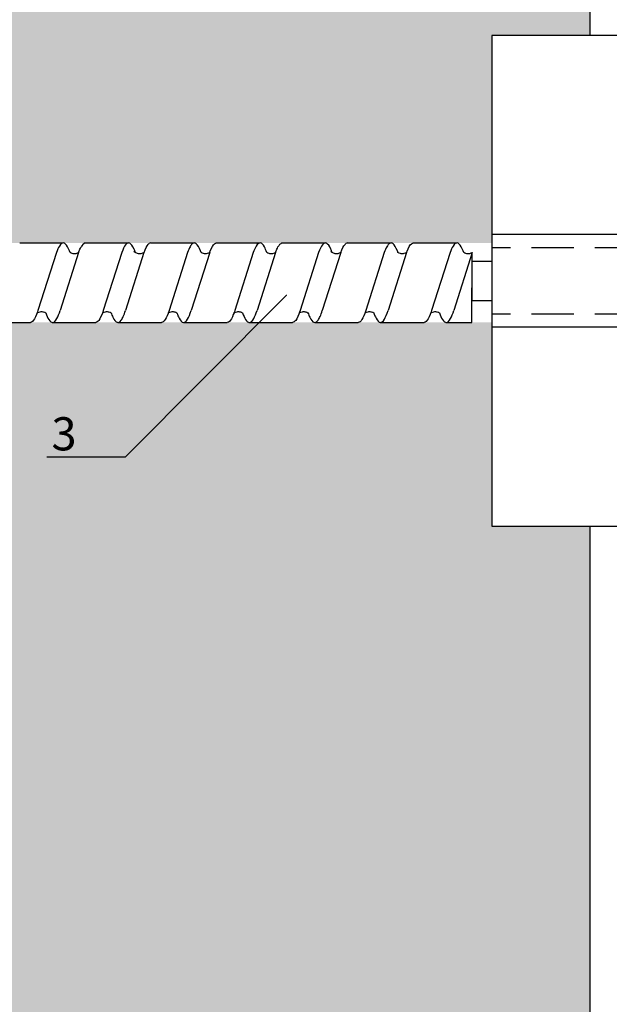
# Model space of a CAD drawing. Units: millimetres. Extents: x -358390 to -165483, y 96743 to 207920.
# Drawn here: x -181085 to -180996, y 201210 to 201358 of the extents above; entities that cross this region are included whole.
import ezdxf
from ezdxf import colors
from ezdxf.entities.mleader import LeaderData, LeaderLine
from ezdxf.math import Vec2, Vec3

# ---------------------------------------------------------------- set-up
doc = ezdxf.new("R2010")
doc.units = ezdxf.units.MM
doc.set_wipeout_variables(frame=1)
doc.linetypes.add('VERDECKT', pattern=[9.525, 6.35, -3.175])
doc.layers.add('GIP-Bauseits', color=8, linetype='Continuous')
doc.layers.add('GIP-DIM-0', color=12, linetype='Continuous')
doc.styles.get("Standard").update_dxf_attribs({"font": 'calibri.ttf'})

# ---------------------------------------------------------------- blocks, each defined once
blk = doc.blocks.new('*U159')
at = {"linetype": 'ByBlock'}
h = blk.add_hatch(dxfattribs=at)
h.set_pattern_fill('H1INSUN1', color=256, pattern_type=2)
h.set_pattern_definition([(67.38, (944.38, 739), (3e-06, 100), [26, -1274]), (67.38, (1044.38, 739), (3e-06, 100), [26, -1274]), (67.38, (1144.38, 739), (3e-06, 100), [26, -1274]), (67.38, (1244.38, 739), (3e-06, 100), [26, -1274]), (67.38, (1344.38, 739), (3e-06, 100), [26, -1274]), (112.249, (1028.38, 739), (-2e-06, 100), [23.77, -2353.203]), (112.249, (1128.38, 739), (-2e-06, 100), [23.77, -2353.203]), (112.249, (1228.38, 739), (-2e-06, 100), [23.77, -2353.203]), (112.249, (1328.38, 739), (-2e-06, 100), [23.77, -2353.203]), (112.249, (1428.38, 739), (-2e-06, 100), [23.77, -2353.203]), (112.249, (1528.38, 739), (-2e-06, 100), [23.77, -2353.203]), (112.249, (1628.38, 739), (-2e-06, 100), [23.77, -2353.203]), (112.249, (1728.38, 739), (-2e-06, 100), [23.77, -2353.203]), (112.249, (1828.38, 739), (-2e-06, 100), [23.77, -2353.203]), (247.751, (1003.38, 761), (-7e-06, 100), [23.77, -2353.203]), (247.751, (1103.38, 761), (-7e-06, 100), [23.77, -2353.203]), (247.751, (1203.38, 761), (-7e-06, 100), [23.77, -2353.203]), (247.751, (1303.38, 761), (-7e-06, 100), [23.77, -2353.203]), (247.751, (1403.38, 761), (-7e-06, 100), [23.77, -2353.203]), (247.751, (1503.38, 761), (-7e-06, 100), [23.77, -2353.203]), (247.751, (1603.38, 761), (-7e-06, 100), [23.77, -2353.203]), (247.751, (1703.38, 761), (-7e-06, 100), [23.77, -2353.203]), (247.751, (1803.38, 761), (-7e-06, 100), [23.77, -2353.203]), (292.62, (968.38, 763), (-3e-06, 100), [26, -1274]), (292.62, (1068.38, 763), (-3e-06, 100), [26, -1274]), (292.62, (1168.38, 763), (-3e-06, 100), [26, -1274]), (292.62, (1268.38, 763), (-3e-06, 100), [26, -1274]), (292.62, (1368.38, 763), (-3e-06, 100), [26, -1274]), (81.8699, (939.382, 722), (5e-06, 100), [7.071, -700.0357]), (68.1986, (940.38, 729), (-1e-06, 100), [10.77, -527.746]), (68.1986, (1040.38, 729), (-1e-06, 100), [10.77, -527.746]), (291.8014, (978.38, 739), (1e-06, 100), [10.77, -527.746]), (291.8014, (1078.38, 739), (1e-06, 100), [10.77, -527.746]), (278.1301, (982.382, 729), (-5e-06, 100), [7.071, -700.0357]), (278.1301, (939.382, 722), (-5e-06, 100), [7.071, -700.0357]), (296.565, (940.38, 715), (2e-06, 100), [6.708, -216.8986]), (315, (943.38, 709), (-7e-15, 100), [7.071, -134.35]), (326.31, (948.38, 704), (-4e-06, 100), [3.606, -356.95]), (326.31, (1048.38, 704), (-4e-06, 100), [3.606, -356.95]), (326.31, (1148.38, 704), (-4e-06, 100), [3.606, -356.95]), (341.565, (951.38, 702), (-2e-07, 100), [3.162, -313.065]), (341.565, (1051.38, 702), (-2e-07, 100), [3.162, -313.065]), (341.565, (1151.38, 702), (-2e-07, 100), [3.162, -313.065]), (341.565, (954.38, 701), (-2e-07, 100), [3.162, -313.065]), (341.565, (1054.38, 701), (-2e-07, 100), [3.162, -313.065]), (341.565, (1154.38, 701), (-2e-07, 100), [3.162, -313.065]), (0, (957.38, 700), (0, 100), [8, -92]), (18.435, (965.38, 700), (2e-07, 100), [3.162, -313.065]), (18.435, (1065.38, 700), (2e-07, 100), [3.162, -313.065]), (18.435, (1165.38, 700), (2e-07, 100), [3.162, -313.065]), (18.435, (968.38, 701), (2e-07, 100), [3.162, -313.065]), (18.435, (1068.38, 701), (2e-07, 100), [3.162, -313.065]), (18.435, (1168.38, 701), (2e-07, 100), [3.162, -313.065]), (33.69, (971.38, 702), (4e-06, 100), [3.606, -356.95]), (33.69, (1071.38, 702), (4e-06, 100), [3.606, -356.95]), (33.69, (1171.38, 702), (4e-06, 100), [3.606, -356.95]), (45, (974.38, 704), (7e-15, 100), [7.071, -134.35]), (63.435, (979.38, 709), (-2e-06, 100), [6.708, -216.8986]), (81.8699, (982.382, 715), (5e-06, 100), [7.071, -700.0357]), (81.8699, (989.382, 722), (5e-06, 100), [7.071, -700.0357]), (68.1986, (990.38, 729), (-1e-06, 100), [10.77, -527.746]), (68.1986, (1090.38, 729), (-1e-06, 100), [10.77, -527.746]), (291.8014, (1028.38, 739), (1e-06, 100), [10.77, -527.746]), (291.8014, (1128.38, 739), (1e-06, 100), [10.77, -527.746]), (278.1301, (1032.382, 729), (-5e-06, 100), [7.071, -700.0357]), (278.1301, (989.382, 722), (-5e-06, 100), [7.071, -700.0357]), (296.565, (990.38, 715), (2e-06, 100), [6.708, -216.8986]), (315, (993.38, 709), (-7e-15, 100), [7.071, -134.35]), (326.31, (998.38, 704), (-4e-06, 100), [3.606, -356.95]), (326.31, (1098.38, 704), (-4e-06, 100), [3.606, -356.95]), (326.31, (1198.38, 704), (-4e-06, 100), [3.606, -356.95]), (341.565, (1001.38, 702), (-2e-07, 100), [3.162, -313.065]), (341.565, (1101.38, 702), (-2e-07, 100), [3.162, -313.065]), (341.565, (1201.38, 702), (-2e-07, 100), [3.162, -313.065]), (341.565, (1004.38, 701), (-2e-07, 100), [3.162, -313.065]), (341.565, (1104.38, 701), (-2e-07, 100), [3.162, -313.065]), (341.565, (1204.38, 701), (-2e-07, 100), [3.162, -313.065]), (0, (1007.38, 700), (0, 100), [8, -92]), (18.435, (1015.38, 700), (2e-07, 100), [3.162, -313.065]), (18.435, (1115.38, 700), (2e-07, 100), [3.162, -313.065]), (18.435, (1215.38, 700), (2e-07, 100), [3.162, -313.065]), (18.435, (1018.38, 701), (2e-07, 100), [3.162, -313.065]), (18.435, (1118.38, 701), (2e-07, 100), [3.162, -313.065]), (18.435, (1218.38, 701), (2e-07, 100), [3.162, -313.065]), (33.69, (1021.38, 702), (4e-06, 100), [3.606, -356.95]), (33.69, (1121.38, 702), (4e-06, 100), [3.606, -356.95]), (33.69, (1221.38, 702), (4e-06, 100), [3.606, -356.95]), (45, (1024.38, 704), (7e-15, 100), [7.071, -134.35]), (63.435, (1029.38, 709), (-2e-06, 100), [6.708, -216.8986]), (81.8699, (1032.382, 715), (5e-06, 100), [7.071, -700.0357]), (81.8699, (964.382, 778), (5e-06, 100), [7.071, -700.0357]), (63.435, (965.38, 785), (-2e-06, 100), [6.708, -216.8986]), (45, (968.38, 791), (7e-15, 100), [7.071, -134.35]), (33.69, (973.38, 796), (4e-06, 100), [3.606, -356.95]), (33.69, (1073.38, 796), (4e-06, 100), [3.606, -356.95]), (33.69, (1173.38, 796), (4e-06, 100), [3.606, -356.95]), (18.435, (976.38, 798), (2e-07, 100), [3.162, -313.065]), (18.435, (1076.38, 798), (2e-07, 100), [3.162, -313.065]), (18.435, (1176.38, 798), (2e-07, 100), [3.162, -313.065]), (18.435, (979.38, 799), (2e-07, 100), [3.162, -313.065]), (18.435, (1079.38, 799), (2e-07, 100), [3.162, -313.065]), (18.435, (1179.38, 799), (2e-07, 100), [3.162, -313.065]), (0, (982.38, 800), (0, 100), [8, -92]), (341.565, (990.38, 800), (-2e-07, 100), [3.162, -313.065]), (341.565, (1090.38, 800), (-2e-07, 100), [3.162, -313.065]), (341.565, (1190.38, 800), (-2e-07, 100), [3.162, -313.065]), (341.565, (993.38, 799), (-2e-07, 100), [3.162, -313.065]), (341.565, (1093.38, 799), (-2e-07, 100), [3.162, -313.065]), (341.565, (1193.38, 799), (-2e-07, 100), [3.162, -313.065]), (326.31, (996.38, 798), (-4e-06, 100), [3.606, -356.95]), (326.31, (1096.38, 798), (-4e-06, 100), [3.606, -356.95]), (326.31, (1196.38, 798), (-4e-06, 100), [3.606, -356.95]), (315, (999.38, 796), (-7e-15, 100), [7.071, -134.35]), (296.565, (1004.38, 791), (2e-06, 100), [6.708, -216.8986]), (278.1301, (1007.382, 785), (-5e-06, 100), [7.071, -700.0357]), (278.1301, (964.382, 778), (-5e-06, 100), [7.071, -700.0357]), (290.556, (965.382, 771), (1e-06, 100), [8.544, -845.856]), (290.556, (1065.382, 771), (1e-06, 100), [8.544, -845.856]), (290.556, (1165.382, 771), (1e-06, 100), [8.544, -845.856]), (68.1986, (1003.38, 761), (-1e-06, 100), [10.77, -527.746]), (68.1986, (1103.38, 761), (-1e-06, 100), [10.77, -527.746]), (81.8699, (1007.382, 771), (5e-06, 100), [7.071, -700.0357]), (0, (936.38, 800), (0, 100), [4, -96]), (341.565, (940.38, 800), (-2e-07, 100), [3.162, -313.065]), (341.565, (1040.38, 800), (-2e-07, 100), [3.162, -313.065]), (341.565, (1140.38, 800), (-2e-07, 100), [3.162, -313.065]), (341.565, (943.38, 799), (-2e-07, 100), [3.162, -313.065]), (341.565, (1043.38, 799), (-2e-07, 100), [3.162, -313.065]), (341.565, (1143.38, 799), (-2e-07, 100), [3.162, -313.065]), (326.31, (946.38, 798), (-4e-06, 100), [3.606, -356.95]), (326.31, (1046.38, 798), (-4e-06, 100), [3.606, -356.95]), (326.31, (1146.38, 798), (-4e-06, 100), [3.606, -356.95]), (315, (949.38, 796), (-7e-15, 100), [7.071, -134.35]), (296.565, (954.38, 791), (2e-06, 100), [6.708, -216.8986]), (278.1301, (957.382, 785), (-5e-06, 100), [7.071, -700.0357]), (69.444, (954.382, 763), (-1e-06, 100), [8.544, -845.856]), (69.444, (1054.382, 763), (-1e-06, 100), [8.544, -845.856]), (69.444, (1154.382, 763), (-1e-06, 100), [8.544, -845.856]), (81.8699, (957.382, 771), (5e-06, 100), [7.071, -700.0357]), (81.8699, (1014.382, 778), (5e-06, 100), [7.071, -700.0357]), (63.435, (1015.38, 785), (-2e-06, 100), [6.708, -216.8986]), (45, (1018.38, 791), (7e-15, 100), [7.071, -134.35]), (33.69, (1023.38, 796), (4e-06, 100), [3.606, -356.95]), (33.69, (1123.38, 796), (4e-06, 100), [3.606, -356.95]), (33.69, (1223.38, 796), (4e-06, 100), [3.606, -356.95]), (18.435, (1026.38, 798), (2e-07, 100), [3.162, -313.065]), (18.435, (1126.38, 798), (2e-07, 100), [3.162, -313.065]), (18.435, (1226.38, 798), (2e-07, 100), [3.162, -313.065]), (18.435, (1029.38, 799), (2e-07, 100), [3.162, -313.065]), (18.435, (1129.38, 799), (2e-07, 100), [3.162, -313.065]), (18.435, (1229.38, 799), (2e-07, 100), [3.162, -313.065]), (0, (1032.38, 800), (0, 100), [4, -96]), (278.1301, (1014.382, 778), (-5e-06, 100), [7.071, -700.0357]), (291.8014, (1015.38, 771), (1e-06, 100), [10.77, -527.746]), (291.8014, (1115.38, 771), (1e-06, 100), [10.77, -527.746])])
h.paths.add_polyline_path([(0, 100), (1300, 100), (1300, 0), (0, 0)])
blk.add_lwpolyline([(0, 100), (1300, 100), (1300, 0), (0, 0)], close=True)
blk = doc.blocks.new('GIP-Rohbau_1')
at = {"transparency": 33554687, "xscale": -1, "rotation": 270}
blk.add_blockref('*U159', (3254.81, -6964.65), dxfattribs=at)
blk = doc.blocks.new('Isolink GP-250')
at = {"linetype": 'Continuous'}
blk.add_wipeout([(-169375.89, 205484.74), (-169315.89, 205484.74), (-169315.89, 205410.74), (-169375.89, 205410.74), (-169375.89, 205441.47), (-169460.89, 205441.47), (-169460.89, 205436.47), (-169505.89, 205436.47), (-169505.89, 205458.47), (-169460.89, 205458.47), (-169460.89, 205453.47), (-169375.89, 205453.47)], dxfattribs=at)
for p, q in [((-169315.89, 205454.74), (-169375.89, 205454.74)), ((-169315.89, 205440.74), (-169375.89, 205440.74))]:
    blk.add_line(p, q)
for p, q in [((-169447.08, 205453.47), (-169440.54, 205453.47)), ((-169427.31, 205453.47), (-169420.77, 205453.47)), ((-169397.62, 205453.47), (-169391.07, 205453.47)), ((-169441.55, 205452), (-169444.34, 205443.25)), ((-169438.2, 205452), (-169440.98, 205443.25)), ((-169431.7, 205452), (-169434.48, 205443.25)), ((-169428.35, 205452), (-169431.13, 205443.25)), ((-169421.78, 205452), (-169424.56, 205443.25)), ((-169418.43, 205452), (-169421.21, 205443.25)), ((-169411.86, 205452), (-169414.65, 205443.25)), ((-169408.51, 205452), (-169411.29, 205443.25)), ((-169402.01, 205452), (-169404.79, 205443.25)), ((-169398.66, 205452), (-169401.44, 205443.25)), ((-169392.09, 205452), (-169394.87, 205443.25)), ((-169388.74, 205452), (-169391.52, 205443.25)), ((-169382.17, 205452), (-169384.96, 205443.25)), ((-169378.82, 205452), (-169381.6, 205443.25)), ((-169378.89, 205441.47), (-169378.82, 205452))]:
    blk.add_line(p, q, dxfattribs=at)
at = {"linetype": 'VERDECKT', "extrusion": (5.66554e-16, -1, 0)}
for p, q in [((-169440.53, 205453.47), (-169440.52, 205453.47)), ((-169420.77, 205453.47), (-169420.75, 205453.47)), ((-169410.84, 205453.47), (-169410.83, 205453.47)), ((-169391.08, 205453.47), (-169391.06, 205453.47)), ((-169381.15, 205453.47), (-169381.14, 205453.47))]:
    blk.add_line(p, q, dxfattribs=at)
at = {"linetype": 'Continuous', "extrusion": (5.66554e-16, -1, 0)}
for p, q in [((-169437.23, 205453.47), (-169430.67, 205453.47)), ((-169417.4, 205453.47), (-169410.84, 205453.47)), ((-169407.54, 205453.47), (-169400.98, 205453.47)), ((-169387.71, 205453.47), (-169381.15, 205453.47)), ((-169452.04, 205441.47), (-169445.48, 205441.47)), ((-169442.19, 205441.47), (-169435.62, 205441.47)), ((-169432.27, 205441.47), (-169425.71, 205441.47)), ((-169422.35, 205441.47), (-169415.79, 205441.47)), ((-169412.5, 205441.47), (-169405.93, 205441.47)), ((-169402.58, 205441.47), (-169396.02, 205441.47)), ((-169392.66, 205441.47), (-169386.1, 205441.47)), ((-169382.81, 205441.47), (-169378.89, 205441.47))]:
    blk.add_line(p, q, dxfattribs=at)
at = {"linetype": 'VERDECKT'}
for p, q in [((-169315.89, 205452.74), (-169375.89, 205452.74)), ((-169315.89, 205442.74), (-169375.89, 205442.74))]:
    blk.add_line(p, q, dxfattribs=at)
blk.add_lwpolyline([(-169315.89, 205484.74), (-169375.89, 205484.74), (-169375.89, 205410.74), (-169315.89, 205410.74)], close=True)
for points in [[(-169437.23, 205453.47, 0.139056), (-169437.82, 205452.87, -1.423752)], [(-169427.31, 205453.47, 0.180562), (-169427.57, 205453.38, -1.423752)], [(-169407.54, 205453.47, 0.139056), (-169408.13, 205452.87, -1.423752)], [(-169397.62, 205453.47, 0.180562), (-169397.88, 205453.38, -1.423752)]]:
    blk.add_lwpolyline(points, format="xyb")
at = {"linetype": 'Continuous'}
blk.add_lwpolyline([(-169378.86, 205450.74), (-169375.89, 205450.74), (-169375.89, 205444.74), (-169378.86, 205444.74)], close=True, dxfattribs=at)
for points, knots in [([(-169439.49, 205452.01), (-169439.62, 205452.35), (-169439.74, 205452.64), (-169440.07, 205453.23), (-169440.26, 205453.43), (-169440.67, 205453.5), (-169440.89, 205453.34), (-169441.25, 205452.75), (-169441.4, 205452.42), (-169441.55, 205452)], [90.397848, 90.397848, 90.397848, 90.397848, 92.005996, 92.005996, 94.497429, 94.497429, 97.213889, 97.213889, 99.133181, 99.133181, 99.133181, 99.133181]), ([(-169429.64, 205452.01), (-169429.7, 205452.2), (-169429.77, 205452.37), (-169430.06, 205453.01), (-169430.27, 205453.31), (-169430.7, 205453.53), (-169430.91, 205453.45), (-169431.31, 205452.93), (-169431.5, 205452.53), (-169431.7, 205452)], [174.347779, 174.347779, 174.347779, 174.347779, 175.220621, 175.220621, 177.945269, 177.945269, 180.622745, 180.622745, 183.075917, 183.075917, 183.075917, 183.075917]), ([(-169428.35, 205452), (-169428.34, 205452.02), (-169428.34, 205452.03), (-169428.13, 205452.6), (-169427.92, 205453.01), (-169427.66, 205453.3), (-169427.62, 205453.34), (-169427.57, 205453.38)], [279.263531, 279.263531, 279.263531, 279.263531, 279.316305, 279.316305, 281.942031, 281.942031, 282.556323, 282.556323, 282.556323, 282.556323]), ([(-169419.72, 205452), (-169419.75, 205452.09), (-169419.78, 205452.18), (-169420.03, 205452.8), (-169420.24, 205453.16), (-169420.66, 205453.52), (-169420.87, 205453.51), (-169421.18, 205453.22), (-169421.28, 205453.08), (-169421.52, 205452.66), (-169421.65, 205452.36), (-169421.78, 205452)], [132.367136, 132.367136, 132.367136, 132.367136, 132.787036, 132.787036, 135.483879, 135.483879, 138.109216, 138.109216, 139.426247, 139.426247, 141.102613, 141.102613, 141.102613, 141.102613]), ([(-169418.43, 205452.01), (-169418.4, 205452.08), (-169418.37, 205452.15), (-169418.13, 205452.77), (-169417.92, 205453.15), (-169417.6, 205453.42), (-169417.5, 205453.47), (-169417.4, 205453.47)], [321.242702, 321.242702, 321.242702, 321.242702, 321.583421, 321.583421, 324.299534, 324.299534, 325.601106, 325.601106, 325.601106, 325.601106]), ([(-169409.8, 205452.01), (-169409.93, 205452.35), (-169410.05, 205452.64), (-169410.38, 205453.23), (-169410.57, 205453.43), (-169410.98, 205453.5), (-169411.2, 205453.34), (-169411.56, 205452.75), (-169411.71, 205452.42), (-169411.86, 205452)], [90.397848, 90.397848, 90.397848, 90.397848, 92.005996, 92.005996, 94.497429, 94.497429, 97.213889, 97.213889, 99.133181, 99.133181, 99.133181, 99.133181]), ([(-169399.95, 205452.01), (-169400.01, 205452.2), (-169400.08, 205452.37), (-169400.37, 205453.01), (-169400.58, 205453.31), (-169401.01, 205453.53), (-169401.22, 205453.45), (-169401.62, 205452.93), (-169401.81, 205452.53), (-169402.01, 205452)], [174.347779, 174.347779, 174.347779, 174.347779, 175.220621, 175.220621, 177.945269, 177.945269, 180.622745, 180.622745, 183.075917, 183.075917, 183.075917, 183.075917]), ([(-169398.65, 205452), (-169398.65, 205452.02), (-169398.65, 205452.03), (-169398.43, 205452.6), (-169398.23, 205453.01), (-169397.97, 205453.3), (-169397.93, 205453.34), (-169397.88, 205453.38)], [279.263531, 279.263531, 279.263531, 279.263531, 279.316305, 279.316305, 281.942031, 281.942031, 282.556323, 282.556323, 282.556323, 282.556323]), ([(-169390.03, 205452), (-169390.06, 205452.09), (-169390.09, 205452.18), (-169390.34, 205452.8), (-169390.55, 205453.16), (-169390.97, 205453.52), (-169391.18, 205453.51), (-169391.49, 205453.22), (-169391.59, 205453.08), (-169391.83, 205452.66), (-169391.96, 205452.36), (-169392.09, 205452)], [132.367136, 132.367136, 132.367136, 132.367136, 132.787036, 132.787036, 135.483879, 135.483879, 138.109216, 138.109216, 139.426247, 139.426247, 141.102613, 141.102613, 141.102613, 141.102613]), ([(-169388.74, 205452.01), (-169388.71, 205452.08), (-169388.68, 205452.15), (-169388.44, 205452.77), (-169388.23, 205453.15), (-169387.91, 205453.42), (-169387.81, 205453.47), (-169387.71, 205453.47)], [321.242702, 321.242702, 321.242702, 321.242702, 321.583421, 321.583421, 324.299534, 324.299534, 325.601106, 325.601106, 325.601106, 325.601106]), ([(-169380.11, 205452.01), (-169380.24, 205452.35), (-169380.36, 205452.64), (-169380.69, 205453.23), (-169380.88, 205453.43), (-169381.29, 205453.5), (-169381.51, 205453.34), (-169381.87, 205452.75), (-169382.02, 205452.42), (-169382.17, 205452)], [90.397848, 90.397848, 90.397848, 90.397848, 92.005996, 92.005996, 94.497429, 94.497429, 97.213889, 97.213889, 99.133181, 99.133181, 99.133181, 99.133181]), ([(-169438.2, 205452), (-169438.21, 205452), (-169438.22, 205451.99), (-169438.34, 205451.92), (-169438.48, 205451.87), (-169438.81, 205451.81), (-169439, 205451.82), (-169439.29, 205451.9), (-169439.41, 205451.95), (-169439.49, 205452.01)], [9.08376, 9.08376, 9.08376, 9.08376, 9.166324, 9.166324, 9.883906, 9.883906, 10.682682, 10.682682, 11.309341, 11.309341, 11.309341, 11.309341]), ([(-169438.2, 205452), (-169438.13, 205452.19), (-169438.07, 205452.36), (-169437.94, 205452.64), (-169437.88, 205452.76), (-169437.82, 205452.87)], [363.201659, 363.201659, 363.201659, 363.201659, 364.056181, 364.056181, 364.798776, 364.798776, 364.798776, 364.798776]), ([(-169428.35, 205452), (-169428.36, 205452), (-169428.37, 205451.99), (-169428.49, 205451.92), (-169428.64, 205451.87), (-169428.96, 205451.82), (-169429.14, 205451.83), (-169429.4, 205451.89), (-169429.48, 205451.93), (-169429.62, 205452), (-169429.69, 205452.04), (-169429.79, 205452.13), (-169429.82, 205452.16), (-169429.83, 205452.17), (-169429.83, 205452.17), (-169429.83, 205452.17)], [9.080037, 9.080037, 9.080037, 9.080037, 9.182598, 9.182598, 9.87058, 9.87058, 10.63573, 10.63573, 11.061373, 11.061373, 11.494255, 11.494255, 12.149609, 12.149609, 12.231452, 12.231452, 12.231452, 12.231452]), ([(-169418.43, 205452.01), (-169418.44, 205452), (-169418.45, 205452), (-169418.55, 205451.94), (-169418.68, 205451.88), (-169418.99, 205451.82), (-169419.19, 205451.82), (-169419.5, 205451.89), (-169419.63, 205451.95), (-169419.72, 205452)], [9.020161, 9.020161, 9.020161, 9.020161, 9.093266, 9.093266, 9.723394, 9.723394, 10.515485, 10.515485, 11.188369, 11.188369, 11.188369, 11.188369]), ([(-169408.51, 205452), (-169408.52, 205452), (-169408.53, 205451.99), (-169408.65, 205451.92), (-169408.79, 205451.87), (-169409.12, 205451.81), (-169409.31, 205451.82), (-169409.6, 205451.9), (-169409.72, 205451.95), (-169409.8, 205452.01)], [9.08376, 9.08376, 9.08376, 9.08376, 9.166324, 9.166324, 9.883906, 9.883906, 10.682682, 10.682682, 11.309341, 11.309341, 11.309341, 11.309341]), ([(-169408.51, 205452), (-169408.44, 205452.19), (-169408.38, 205452.36), (-169408.25, 205452.64), (-169408.19, 205452.76), (-169408.13, 205452.87)], [363.201659, 363.201659, 363.201659, 363.201659, 364.056181, 364.056181, 364.798776, 364.798776, 364.798776, 364.798776]), ([(-169398.66, 205452), (-169398.67, 205452), (-169398.68, 205451.99), (-169398.8, 205451.92), (-169398.94, 205451.87), (-169399.27, 205451.82), (-169399.45, 205451.83), (-169399.7, 205451.89), (-169399.79, 205451.93), (-169399.93, 205452), (-169400, 205452.04), (-169400.1, 205452.13), (-169400.13, 205452.16), (-169400.14, 205452.17), (-169400.14, 205452.17), (-169400.14, 205452.17)], [9.080037, 9.080037, 9.080037, 9.080037, 9.182598, 9.182598, 9.87058, 9.87058, 10.63573, 10.63573, 11.061373, 11.061373, 11.494255, 11.494255, 12.149609, 12.149609, 12.231452, 12.231452, 12.231452, 12.231452]), ([(-169388.74, 205452.01), (-169388.75, 205452), (-169388.76, 205452), (-169388.86, 205451.94), (-169388.99, 205451.88), (-169389.3, 205451.82), (-169389.5, 205451.82), (-169389.81, 205451.89), (-169389.94, 205451.95), (-169390.03, 205452)], [9.020161, 9.020161, 9.020161, 9.020161, 9.093266, 9.093266, 9.723394, 9.723394, 10.515485, 10.515485, 11.188369, 11.188369, 11.188369, 11.188369]), ([(-169378.82, 205452), (-169378.83, 205452), (-169378.84, 205451.99), (-169378.96, 205451.92), (-169379.1, 205451.87), (-169379.43, 205451.81), (-169379.62, 205451.82), (-169379.91, 205451.9), (-169380.03, 205451.95), (-169380.11, 205452.01)], [9.08376, 9.08376, 9.08376, 9.08376, 9.166324, 9.166324, 9.883906, 9.883906, 10.682682, 10.682682, 11.309341, 11.309341, 11.309341, 11.309341]), ([(-169444.34, 205443.25), (-169444.41, 205443.04), (-169444.48, 205442.84), (-169444.75, 205442.17), (-169444.94, 205441.83), (-169445.25, 205441.52), (-169445.36, 205441.47), (-169445.48, 205441.47)], [110.904428, 110.904428, 110.904428, 110.904428, 111.82231, 111.82231, 114.283116, 114.283116, 115.748291, 115.748291, 115.748291, 115.748291]), ([(-169444.45, 205442.93), (-169444.48, 205442.84), (-169444.52, 205442.74), (-169444.75, 205442.17), (-169444.94, 205441.83), (-169445.25, 205441.52), (-169445.36, 205441.47), (-169445.48, 205441.47)], [111.378941, 111.378941, 111.378941, 111.378941, 111.82231, 111.82231, 114.283116, 114.283116, 115.748291, 115.748291, 115.748291, 115.748291]), ([(-169444.45, 205442.93), (-169444.43, 205442.94), (-169444.42, 205442.95), (-169444.3, 205443.01), (-169444.15, 205443.07), (-169443.83, 205443.12), (-169443.65, 205443.11), (-169443.36, 205443.03), (-169443.24, 205442.98), (-169443.16, 205442.93)], [9.052644, 9.052644, 9.052644, 9.052644, 9.155151, 9.155151, 9.882373, 9.882373, 10.645871, 10.645871, 11.273937, 11.273937, 11.273937, 11.273937]), ([(-169443.16, 205442.93), (-169443.01, 205442.51), (-169442.86, 205442.18), (-169442.51, 205441.62), (-169442.31, 205441.46), (-169441.89, 205441.48), (-169441.68, 205441.69), (-169441.3, 205442.38), (-169441.14, 205442.77), (-169440.98, 205443.25)], [342.221747, 342.221747, 342.221747, 342.221747, 344.136926, 344.136926, 346.671343, 346.671343, 349.384822, 349.384822, 351.430629, 351.430629, 351.430629, 351.430629]), ([(-169434.48, 205443.25), (-169434.49, 205443.22), (-169434.5, 205443.2), (-169434.72, 205442.54), (-169434.93, 205442.07), (-169435.31, 205441.57), (-169435.47, 205441.47), (-169435.62, 205441.47)], [194.845177, 194.845177, 194.845177, 194.845177, 194.964689, 194.964689, 197.681199, 197.681199, 199.690649, 199.690649, 199.690649, 199.690649]), ([(-169434.59, 205442.93), (-169434.58, 205442.94), (-169434.56, 205442.95), (-169434.45, 205443.01), (-169434.3, 205443.07), (-169433.97, 205443.12), (-169433.79, 205443.11), (-169433.5, 205443.03), (-169433.39, 205442.98), (-169433.3, 205442.93)], [9.052644, 9.052644, 9.052644, 9.052644, 9.155151, 9.155151, 9.882373, 9.882373, 10.645871, 10.645871, 11.273937, 11.273937, 11.273937, 11.273937]), ([(-169433.3, 205442.93), (-169433.21, 205442.69), (-169433.12, 205442.47), (-169432.82, 205441.84), (-169432.61, 205441.57), (-169432.19, 205441.41), (-169431.99, 205441.52), (-169431.67, 205441.96), (-169431.57, 205442.15), (-169431.35, 205442.63), (-169431.24, 205442.92), (-169431.13, 205443.25)], [258.276375, 258.276375, 258.276375, 258.276375, 259.418352, 259.418352, 262.098654, 262.098654, 264.741416, 264.741416, 266.071766, 266.071766, 267.490043, 267.490043, 267.490043, 267.490043]), ([(-169424.56, 205443.25), (-169424.76, 205442.67), (-169424.95, 205442.21), (-169425.34, 205441.61), (-169425.52, 205441.47), (-169425.71, 205441.47)], [152.875422, 152.875422, 152.875422, 152.875422, 155.362806, 155.362806, 157.721765, 157.721765, 157.721765, 157.721765]), ([(-169424.67, 205442.93), (-169424.66, 205442.94), (-169424.65, 205442.95), (-169424.53, 205443.01), (-169424.38, 205443.07), (-169424.05, 205443.12), (-169423.87, 205443.11), (-169423.58, 205443.03), (-169423.47, 205442.98), (-169423.39, 205442.93)], [9.052644, 9.052644, 9.052644, 9.052644, 9.155151, 9.155151, 9.882373, 9.882373, 10.645871, 10.645871, 11.273937, 11.273937, 11.273937, 11.273937]), ([(-169423.38, 205442.93), (-169423.27, 205442.61), (-169423.15, 205442.34), (-169422.82, 205441.71), (-169422.61, 205441.49), (-169422.19, 205441.45), (-169421.98, 205441.61), (-169421.58, 205442.25), (-169421.4, 205442.69), (-169421.21, 205443.25)], [300.25461, 300.25461, 300.25461, 300.25461, 301.737066, 301.737066, 304.45206, 304.45206, 307.079975, 307.079975, 309.462573, 309.462573, 309.462573, 309.462573]), ([(-169414.65, 205443.25), (-169414.72, 205443.04), (-169414.79, 205442.84), (-169415.06, 205442.17), (-169415.25, 205441.83), (-169415.56, 205441.52), (-169415.67, 205441.47), (-169415.79, 205441.47)], [110.904428, 110.904428, 110.904428, 110.904428, 111.82231, 111.82231, 114.283116, 114.283116, 115.748291, 115.748291, 115.748291, 115.748291]), ([(-169414.76, 205442.93), (-169414.79, 205442.84), (-169414.83, 205442.74), (-169415.06, 205442.17), (-169415.25, 205441.83), (-169415.56, 205441.52), (-169415.67, 205441.47), (-169415.79, 205441.47)], [111.378941, 111.378941, 111.378941, 111.378941, 111.82231, 111.82231, 114.283116, 114.283116, 115.748291, 115.748291, 115.748291, 115.748291]), ([(-169414.76, 205442.93), (-169414.74, 205442.94), (-169414.73, 205442.95), (-169414.61, 205443.01), (-169414.46, 205443.07), (-169414.14, 205443.12), (-169413.96, 205443.11), (-169413.67, 205443.03), (-169413.55, 205442.98), (-169413.47, 205442.93)], [9.052644, 9.052644, 9.052644, 9.052644, 9.155151, 9.155151, 9.882373, 9.882373, 10.645871, 10.645871, 11.273937, 11.273937, 11.273937, 11.273937]), ([(-169413.47, 205442.93), (-169413.32, 205442.51), (-169413.17, 205442.18), (-169412.82, 205441.62), (-169412.62, 205441.46), (-169412.2, 205441.48), (-169411.99, 205441.69), (-169411.61, 205442.38), (-169411.45, 205442.77), (-169411.29, 205443.25)], [342.221747, 342.221747, 342.221747, 342.221747, 344.136926, 344.136926, 346.671343, 346.671343, 349.384822, 349.384822, 351.430629, 351.430629, 351.430629, 351.430629]), ([(-169404.79, 205443.25), (-169404.8, 205443.22), (-169404.81, 205443.2), (-169405.03, 205442.54), (-169405.24, 205442.07), (-169405.62, 205441.57), (-169405.78, 205441.47), (-169405.93, 205441.47)], [194.845177, 194.845177, 194.845177, 194.845177, 194.964689, 194.964689, 197.681199, 197.681199, 199.690649, 199.690649, 199.690649, 199.690649]), ([(-169404.9, 205442.93), (-169404.89, 205442.94), (-169404.87, 205442.95), (-169404.76, 205443.01), (-169404.61, 205443.07), (-169404.28, 205443.12), (-169404.1, 205443.11), (-169403.81, 205443.03), (-169403.7, 205442.98), (-169403.61, 205442.93)], [9.052644, 9.052644, 9.052644, 9.052644, 9.155151, 9.155151, 9.882373, 9.882373, 10.645871, 10.645871, 11.273937, 11.273937, 11.273937, 11.273937]), ([(-169403.61, 205442.93), (-169403.52, 205442.69), (-169403.43, 205442.47), (-169403.13, 205441.84), (-169402.92, 205441.57), (-169402.5, 205441.41), (-169402.3, 205441.52), (-169401.98, 205441.96), (-169401.88, 205442.15), (-169401.66, 205442.63), (-169401.55, 205442.92), (-169401.44, 205443.25)], [258.276375, 258.276375, 258.276375, 258.276375, 259.418352, 259.418352, 262.098654, 262.098654, 264.741416, 264.741416, 266.071766, 266.071766, 267.490043, 267.490043, 267.490043, 267.490043]), ([(-169394.87, 205443.25), (-169395.07, 205442.67), (-169395.26, 205442.21), (-169395.65, 205441.61), (-169395.83, 205441.47), (-169396.02, 205441.47)], [152.875422, 152.875422, 152.875422, 152.875422, 155.362806, 155.362806, 157.721765, 157.721765, 157.721765, 157.721765]), ([(-169394.98, 205442.93), (-169394.97, 205442.94), (-169394.96, 205442.95), (-169394.84, 205443.01), (-169394.69, 205443.07), (-169394.36, 205443.12), (-169394.18, 205443.11), (-169393.89, 205443.03), (-169393.78, 205442.98), (-169393.69, 205442.93)], [9.052644, 9.052644, 9.052644, 9.052644, 9.155151, 9.155151, 9.882373, 9.882373, 10.645871, 10.645871, 11.273937, 11.273937, 11.273937, 11.273937]), ([(-169393.69, 205442.93), (-169393.58, 205442.61), (-169393.46, 205442.34), (-169393.13, 205441.71), (-169392.92, 205441.49), (-169392.5, 205441.45), (-169392.29, 205441.61), (-169391.89, 205442.25), (-169391.71, 205442.69), (-169391.52, 205443.25)], [300.25461, 300.25461, 300.25461, 300.25461, 301.737066, 301.737066, 304.45206, 304.45206, 307.079975, 307.079975, 309.462573, 309.462573, 309.462573, 309.462573]), ([(-169384.95, 205443.25), (-169385.03, 205443.04), (-169385.1, 205442.84), (-169385.37, 205442.17), (-169385.56, 205441.83), (-169385.87, 205441.52), (-169385.98, 205441.47), (-169386.1, 205441.47)], [110.904428, 110.904428, 110.904428, 110.904428, 111.82231, 111.82231, 114.283116, 114.283116, 115.748291, 115.748291, 115.748291, 115.748291]), ([(-169385.07, 205442.93), (-169385.1, 205442.84), (-169385.14, 205442.74), (-169385.37, 205442.17), (-169385.56, 205441.83), (-169385.87, 205441.52), (-169385.98, 205441.47), (-169386.1, 205441.47)], [111.378941, 111.378941, 111.378941, 111.378941, 111.82231, 111.82231, 114.283116, 114.283116, 115.748291, 115.748291, 115.748291, 115.748291]), ([(-169385.07, 205442.93), (-169385.05, 205442.94), (-169385.04, 205442.95), (-169384.92, 205443.01), (-169384.77, 205443.07), (-169384.45, 205443.12), (-169384.26, 205443.11), (-169383.98, 205443.03), (-169383.86, 205442.98), (-169383.78, 205442.93)], [9.052644, 9.052644, 9.052644, 9.052644, 9.155151, 9.155151, 9.882373, 9.882373, 10.645871, 10.645871, 11.273937, 11.273937, 11.273937, 11.273937]), ([(-169383.78, 205442.93), (-169383.63, 205442.51), (-169383.48, 205442.18), (-169383.13, 205441.62), (-169382.93, 205441.46), (-169382.51, 205441.48), (-169382.3, 205441.69), (-169381.92, 205442.38), (-169381.76, 205442.77), (-169381.6, 205443.25)], [342.221747, 342.221747, 342.221747, 342.221747, 344.136926, 344.136926, 346.671343, 346.671343, 349.384822, 349.384822, 351.430629, 351.430629, 351.430629, 351.430629])]:
    blk.add_open_spline(points, degree=3, knots=knots, dxfattribs=at)
blk = doc.blocks.new('*U200')
blk.add_blockref('Isolink GP-250', (-487.96, -392.03))
blk = doc.blocks.new('_Dot')
blk.add_hatch(color=0).paths.add_polyline_path([(-0.5, 0, 1), (0.5, 0, 1)])
at = {"color": 0}
blk.add_line((-1, 0), (-0.5, 0), dxfattribs=at)

msp = doc.modelspace()

# ---------------------------------------------------------------- block references
at = {"layer": 'GIP-Bauseits', "color": 1}
msp.add_blockref('GIP-Rohbau_1', (-184353.966, 207408.634), dxfattribs=at)

# ---------------------------------------------------------------- next in the draw order: block references
msp.add_blockref('*U200', (-11150.167, -3736.728))

# ---------------------------------------------------------------- next in the draw order: leaders
at = {"layer": 'GIP-DIM-0'}
ml = msp.add_multileader_mtext('Standard', dxfattribs=at)
ml.set_content('3', color=142)
ml.set_leader_properties(color=256, linetype='ByLayer', lineweight=-1)
ml.set_arrow_properties(name='DOT')
ml.build(insert=Vec2(0, 0))
ml.multileader.update_dxf_attribs({"text_left_attachment_type": 6, "text_right_attachment_type": 6, "dogleg_length": 2, "arrow_head_size": 0.2, "scale": 2})
ctx = ml.context
ctx.base_point, ctx.scale, ctx.char_height, ctx.arrow_head_size, ctx.landing_gap_size, ctx.plane_origin = Vec3(-181084.425, 201292.413), 2, 5, 0.2, 4, Vec3(-173464.085, 205427.764)
ctx.left_attachment, ctx.right_attachment = 6, 6
notes = []
notes.append((ctx, [(0, (1, 1, 0), (-181069.306, 201292.413), (-1, 0), 4, [(0, [(-181044.973, 201316.825)], 0, [])])]))
ctx.mtext.insert, ctx.mtext.flow_direction = Vec3(-181080.425, 201298.413), 5
ctx.mtext.has_bg_fill, ctx.mtext.bg_color, ctx.mtext.bg_scale_factor, ctx.mtext.bg_transparency, ctx.mtext.use_window_bg_color = 1, -1027028792, 1.5, 0, 1
for ctx, leaders in notes:
    for number, flags, end, landing, length, lines in leaders:
        leader = LeaderData()
        leader.index, (leader.has_last_leader_line, leader.has_dogleg_vector, leader.attachment_direction) = number, flags
        leader.last_leader_point, leader.dogleg_vector, leader.dogleg_length = Vec3(end), Vec3(landing), length
        for number, points, colour, breaks in lines:
            line = LeaderLine()
            line.index, line.vertices, line.color, line.breaks = number, Vec3.list(points), colors.encode_raw_color(colour), breaks
            leader.lines.append(line)
        ctx.leaders.append(leader)

doc.saveas('drawing.dxf')
